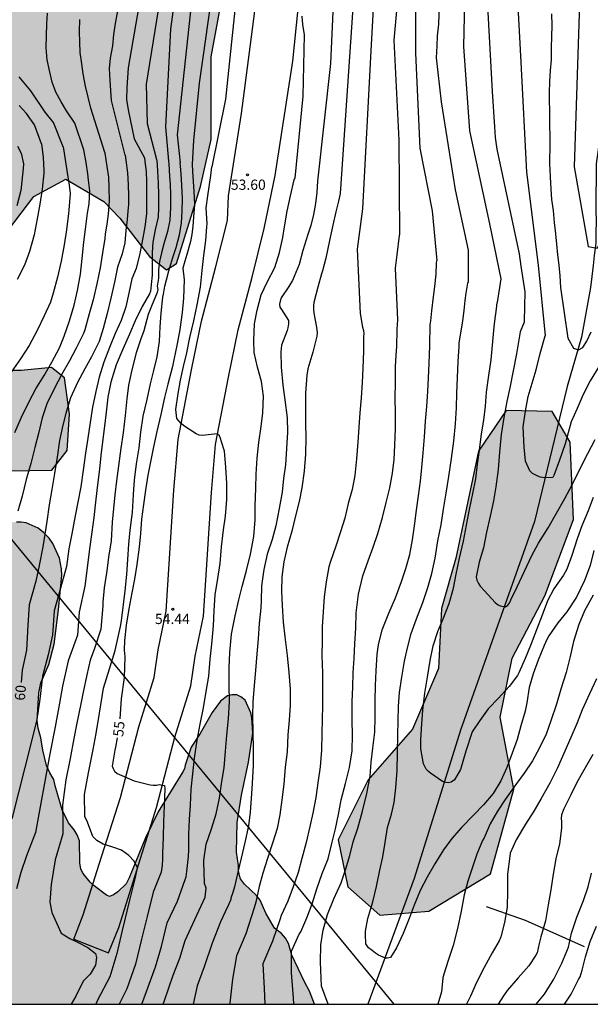
# Model space of a CAD drawing. Units: metres. Extents: x 583794 to 584144, y 4794290 to 4794541.
# Drawn here: x 584027 to 584069, y 4794290 to 4794362 of the extents above; entities that cross this region are included whole.
import ezdxf

# ---------------------------------------------------------------- set-up
doc = ezdxf.new("R2010")
doc.units = ezdxf.units.M
for name, color, linetype in [('010106', 9, 'Continuous'), ('020104', 34, 'Continuous'), ('020204', 9, 'Continuous'), ('020307', 24, 'Continuous'), ('020308', 9, 'Continuous'), ('050103', 4, 'Continuous'), ('060110', 9, 'Continuous'), ('070101', 9, 'ALAMBRADA'), ('100106', 63, 'Continuous'), ('220104', 9, 'LINEA_ELECTRICA'), ('990504', 63, 'Continuous')]:
    doc.layers.add(name, color=color, linetype=linetype)
doc.layers.add('020105', color=24, linetype='Continuous', lineweight=30)
doc.layers.add('050111', color=5, linetype='Continuous', lineweight=30)
doc.styles.add('ARIAL', font='ARIAL.TTF', dxfattribs={"height": 1})
doc.styles.add('ARIALI', font='ARIALI.TTF', dxfattribs={"height": 1})
doc.linetypes.add('ALAMBRADA', pattern='A,1,[203,DONOSTI.shx,S=0.1,R=0,X=0,Y=0],1', length=2)
doc.linetypes.add('LINEA_ELECTRICA', pattern='A,7.5,-0.3,["E",Standard,S=0.25,R=0,X=-0.1,Y=-0.1],-0.3', length=8.1)

# ---------------------------------------------------------------- blocks, each defined once
blk = doc.blocks.new('COTAPU')
blk.add_circle((0, 0), 0.075)

msp = doc.modelspace()

# ---------------------------------------------------------------- hatches: boundary and pattern name
at = {"layer": '990504'}
for points in [[(583997.364, 4794509.361), (583997.364, 4794509.891), (583997.214, 4794510.361), (583996.904, 4794510.801), (583996.494, 4794511.121), (583995.904, 4794511.341), (583995.494, 4794511.361), (583995.304, 4794511.311), (583994.954, 4794511.081), (583994.824, 4794511.041), (583994.594, 4794511.301), (583994.424, 4794511.401), (583994.114, 4794511.461), (583993.844, 4794511.431), (583993.574, 4794511.341), (583993.214, 4794511.131), (583992.964, 4794510.891), (583992.854, 4794510.711), (583992.794, 4794510.521), (583992.774, 4794510.251), (583992.824, 4794509.771), (583992.424, 4794509.521), (583992.294, 4794509.361), (583992.264, 4794509.231), (583992.254, 4794508.981), (583992.354, 4794508.291), (583992.334, 4794508.171), (583991.604, 4794508.221), (583990.144, 4794508.681), (583989.834, 4794508.671), (583989.525, 4794508.601), (583988.795, 4794508.311), (583987.165, 4794508.191), (583984.395, 4794510.021), (583979.995, 4794514.931), (583978.555, 4794516.121), (583976.355, 4794516.591), (583973.405, 4794516.641), (583971.575, 4794516.331), (583969.085, 4794515.121), (583966.845, 4794513.611), (583965.325, 4794512.292), (583964.245, 4794511.002), (583963.395, 4794509.332), (583962.255, 4794504.862), (583962.045, 4794504.812), (583960.495, 4794503.632), (583958.045, 4794502.272), (583955.995, 4794500.042), (583955.625, 4794498.112), (583956.415, 4794496.462), (583957.365, 4794495.672), (583959.905, 4794494.562), (583960.715, 4794493.972), (583961.205, 4794491.312), (583959.615, 4794488.832), (583955.915, 4794487.062), (583952.295, 4794486.873), (583948.385, 4794489.843), (583945.665, 4794491.483), (583943.655, 4794489.923), (583942.625, 4794485.933), (583942.855, 4794479.313), (583944.185, 4794472.773), (583944.525, 4794469.773), (583944.205, 4794465.343), (583941.425, 4794462.563), (583940.365, 4794460.644), (583937.485, 4794457.484), (583933.225, 4794454.914), (583929.825, 4794453.184), (583925.685, 4794452.064), (583920.735, 4794450.654), (583917.265, 4794450.084), (583914.145, 4794448.624), (583909.795, 4794445.555), (583906.145, 4794443.485), (583904.525, 4794442.125), (583903.385, 4794440.355), (583903.265, 4794438.765), (583904.775, 4794433.675), (583905.465, 4794432.165), (583907.335, 4794431.475), (583909.895, 4794434.085), (583911.085, 4794436.045), (583912.425, 4794438.095), (583913.885, 4794438.795), (583916.595, 4794439.565), (583918.915, 4794439.235), (583920.885, 4794438.725), (583923.385, 4794438.345), (583926.245, 4794439.164), (583930.415, 4794440.104), (583932.635, 4794440.164), (583934.265, 4794442.604), (583934.735, 4794444.664), (583935.355, 4794447.064), (583937.525, 4794449.734), (583940.295, 4794451.474), (583941.925, 4794453.714), (583942.085, 4794456.464), (583943.355, 4794457.404), (583944.415, 4794457.294), (583945.795, 4794456.444), (583949.214, 4794453.304), (583951.934, 4794451.814), (583953.714, 4794451.054), (583956.184, 4794451.833), (583957.144, 4794454.133), (583958.394, 4794456.563), (583959.384, 4794457.713), (583962.224, 4794460.513), (583964.924, 4794463.513), (583967.914, 4794462.833), (583969.914, 4794461.163), (583971.504, 4794458.233), (583971.924, 4794454.803), (583971.704, 4794452.733), (583971.574, 4794450.983), (583973.414, 4794448.263), (583976.554, 4794446.133), (583978.473, 4794445.273), (583980.923, 4794444.803), (583982.863, 4794444.913), (583986.363, 4794443.693), (583990.763, 4794438.363), (583992.373, 4794436.503), (583993.403, 4794434.733), (583995.043, 4794429.363), (583996.483, 4794425.423), (583998.852, 4794420.273), (584003.542, 4794408.984), (584005.042, 4794406.264), (584004.372, 4794398.214), (584004.542, 4794394.194), (584005.352, 4794390.524), (584006.831, 4794386.774), (584007.741, 4794383.344), (584007.791, 4794378.564), (584007.881, 4794374.655), (584008.151, 4794370.395), (584007.511, 4794366.835), (584005.681, 4794364.595), (584003.011, 4794363.145), (584002.291, 4794360.845), (584002.291, 4794357.755), (584002.041, 4794355.005), (584001.351, 4794353.615), (583999.641, 4794352.485), (583996.401, 4794352.155), (583993.151, 4794351.346), (583990.301, 4794349.026), (583988.531, 4794346.016), (583987.751, 4794343.136), (583987.931, 4794339.756), (583988.791, 4794336.446), (583991.331, 4794334.566), (583994.931, 4794334.136), (583997.711, 4794338.186), (583998.661, 4794342.906), (584000.771, 4794345.276), (584003.501, 4794344.025), (584006.55, 4794339.436), (584007.9, 4794335.696), (584010.35, 4794332.186), (584012.67, 4794326.546), (584014.42, 4794324.816), (584017.63, 4794325.686), (584020.07, 4794327.486), (584022.08, 4794329.426), (584026.42, 4794329.195), (584029.61, 4794329.235), (584030.74, 4794330.675), (584030.92, 4794333.335), (584030.54, 4794335.985), (584029.59, 4794336.735), (584027.37, 4794336.525), (584024.8, 4794336.525), (584022.29, 4794339.175), (584023.66, 4794342.625), (584025.43, 4794345.485), (584028.3, 4794349.255), (584030.64, 4794350.515), (584033.42, 4794348.875), (584034.6, 4794347.655), (584036.77, 4794344.865), (584038.01, 4794343.875), (584038.74, 4794344.345), (584040.48, 4794349.965), (584041.26, 4794353.424), (584041.27, 4794359.464), (584042.17, 4794364.364), (584043.28, 4794372.974), (584043.09, 4794373.814), (584042.9, 4794375.064), (584042.5, 4794376.324), (584042.1, 4794377.164), (584041.49, 4794378.014), (584041.09, 4794378.854), (584040.47, 4794379.704), (584039.86, 4794380.334), (584039.24, 4794380.764), (584038.63, 4794381.404), (584038.22, 4794382.034), (584037.01, 4794384.564), (584036.601, 4794385.194), (584035.781, 4794385.624), (584034.741, 4794386.064), (584033.701, 4794386.284), (584032.871, 4794386.514), (584032.041, 4794386.944), (584031.421, 4794387.374), (584031.021, 4794388.004), (584031.061, 4794390.714), (584031.291, 4794391.544), (584031.301, 4794392.384), (584031.521, 4794393.003), (584031.331, 4794393.843), (584031.371, 4794396.143), (584031.821, 4794398.223), (584032.251, 4794399.253), (584032.701, 4794400.913), (584032.781, 4794405.713), (584032.591, 4794406.763), (584032.191, 4794407.813), (584032.201, 4794408.233), (584031.791, 4794408.443), (584031.381, 4794409.293), (584030.761, 4794409.713), (584030.361, 4794410.353), (584029.741, 4794410.783), (584029.331, 4794411.413), (584028.931, 4794412.253), (584028.941, 4794413.093), (584029.391, 4794414.753), (584029.821, 4794415.373), (584030.041, 4794416.203), (584031.341, 4794418.683), (584031.351, 4794419.313), (584032.211, 4794420.963), (584032.431, 4794421.793), (584033.281, 4794422.613), (584033.721, 4794423.653), (584034.151, 4794424.273), (584034.781, 4794424.883), (584035.221, 4794425.922), (584036.501, 4794427.572), (584037.141, 4794428.182), (584037.781, 4794429.422), (584038.211, 4794429.622), (584038.641, 4794430.452), (584040.371, 4794434.182), (584040.872, 4794438.562), (584039.172, 4794440.772), (584038.382, 4794443.062), (584037.632, 4794446.732), (584036.072, 4794451.832), (584033.842, 4794456.942), (584031.572, 4794459.732), (584025.842, 4794463.162), (584019.893, 4794465.522), (584005.753, 4794471.462), (583998.923, 4794473.122), (583990.614, 4794475.292), (583984.344, 4794478.482), (583980.084, 4794482.942), (583977.474, 4794485.892), (583977.324, 4794488.542), (583979.994, 4794489.612), (583986.934, 4794489.442), (583990.014, 4794490.842), (583991.094, 4794492.362), (583992.234, 4794493.871), (583992.614, 4794494.561), (583992.974, 4794494.731), (583993.124, 4794494.891), (583993.224, 4794495.061), (583993.284, 4794495.301), (583993.884, 4794495.271), (583994.094, 4794495.311), (583994.494, 4794495.481), (583995.344, 4794496.231), (583996.054, 4794497.021), (583996.134, 4794497.061), (583996.304, 4794497.101), (583996.524, 4794497.081), (583997.114, 4794496.801), (583997.414, 4794496.831), (583997.874, 4794497.091), (583998.744, 4794497.801), (583999.184, 4794498.051), (583999.294, 4794498.051), (583999.714, 4794497.271), (583999.964, 4794496.961), (584000.174, 4794496.771), (584000.414, 4794496.621), (584000.794, 4794496.461), (584001.054, 4794496.401), (584001.294, 4794496.411), (584001.674, 4794496.501), (584002.044, 4794496.651), (584002.474, 4794496.871), (584002.924, 4794497.181), (584003.394, 4794497.021), (584003.624, 4794497.021), (584004.034, 4794497.111), (584004.574, 4794497.361), (584004.904, 4794497.561), (584005.294, 4794497.941), (584005.514, 4794498.251), (584005.604, 4794498.471), (584005.674, 4794498.811), (584005.674, 4794499.221), (584005.604, 4794499.501), (584005.364, 4794499.851), (584005.094, 4794500.101), (584005.254, 4794500.591), (584005.384, 4794501.191), (584005.424, 4794501.881), (584005.404, 4794502.171), (584005.354, 4794502.461), (584005.174, 4794502.941), (584004.954, 4794503.301), (584004.664, 4794503.591), (584005.224, 4794503.751), (584005.704, 4794504.101), (584005.864, 4794504.311), (584006.044, 4794504.711), (584006.044, 4794505.131), (584005.854, 4794505.691), (584006.264, 4794505.771), (584006.794, 4794506.051), (584006.954, 4794506.191), (584007.334, 4794506.661), (584007.624, 4794507.151), (584007.784, 4794507.551), (584007.824, 4794507.971), (584007.774, 4794508.401), (584007.544, 4794508.981), (584007.524, 4794509.131), (584007.184, 4794509.461), (584006.834, 4794509.921), (584006.524, 4794510.191), (584006.234, 4794510.311), (584005.854, 4794510.361), (584005.484, 4794510.351), (584005.134, 4794510.261), (584004.684, 4794510.051), (584004.174, 4794509.651), (584003.684, 4794508.961), (584002.954, 4794507.581), (584002.734, 4794507.381), (584002.574, 4794507.341), (584002.374, 4794507.371), (584001.594, 4794507.771), (584001.154, 4794507.931), (584000.614, 4794507.931), (584000.374, 4794507.851), (583999.964, 4794507.631), (583999.794, 4794507.601), (583999.674, 4794507.651), (583999.474, 4794507.841), (583999.074, 4794508.561), (583998.684, 4794508.961), (583998.084, 4794509.291), (583997.704, 4794509.391)], [(584062.839, 4794333.595), (584060.829, 4794330.615), (584059.169, 4794322.815), (584058.118, 4794319.115), (584057.888, 4794314.725), (584055.988, 4794310.295), (584052.758, 4794306.595), (584050.568, 4794302.216), (584051.278, 4794298.766), (584053.598, 4794296.696), (584057.198, 4794297.006), (584061.708, 4794299.725), (584063.398, 4794305.915), (584062.408, 4794311.185), (584063.288, 4794315.485), (584065.668, 4794320.045), (584067.778, 4794325.635), (584067.528, 4794331.294), (584066.219, 4794333.524)], [(584027.03, 4794325.446), (584027.379, 4794325.446), (584027.739, 4794325.385), (584028.609, 4794324.985), (584029.009, 4794324.685), (584029.419, 4794324.275), (584029.699, 4794323.865), (584030.179, 4794322.796), (584030.319, 4794322.026), (584030.359, 4794321.566), (584030.109, 4794319.016), (584029.779, 4794316.526), (584029.389, 4794315.026), (584028.819, 4794313.696), (584028.669, 4794312.946), (584028.549, 4794310.936), (584028.609, 4794310.376), (584028.819, 4794309.656), (584028.949, 4794308.766), (584029.229, 4794307.656), (584029.469, 4794307.096), (584029.769, 4794306.626), (584029.849, 4794306.166), (584030.369, 4794304.406), (584030.829, 4794303.446), (584031.239, 4794302.946), (584031.459, 4794302.566), (584031.629, 4794302.136), (584031.659, 4794300.526), (584031.739, 4794300.056), (584031.919, 4794299.756), (584032.419, 4794299.116), (584032.719, 4794298.846), (584033.619, 4794298.156), (584033.829, 4794298.066), (584034.119, 4794298.196), (584034.449, 4794298.406), (584035.049, 4794298.986), (584035.279, 4794299.436), (584036.469, 4794302.346), (584037.399, 4794304.266), (584039.209, 4794307.176), (584039.319, 4794307.396), (584039.359, 4794307.666), (584039.819, 4794308.986), (584040.469, 4794309.986), (584041.339, 4794311.526), (584041.949, 4794312.336), (584042.469, 4794312.726), (584042.789, 4794312.816), (584043.139, 4794312.806), (584043.449, 4794312.676), (584043.759, 4794312.426), (584044.179, 4794311.486), (584044.249, 4794311.136), (584044.319, 4794310.006), (584043.999, 4794307.886), (584043.489, 4794305.486), (584043.179, 4794303.486), (584043.119, 4794301.306), (584043.279, 4794300.336), (584043.268, 4794299.966), (584043.338, 4794299.596), (584043.428, 4794299.366), (584043.708, 4794298.976), (584044.578, 4794298.146), (584044.848, 4794297.796), (584045.258, 4794296.856), (584045.908, 4794295.756), (584046.408, 4794295.356), (584046.718, 4794295.016), (584046.918, 4794294.626), (584047.178, 4794293.776), (584048.088, 4794291.836), (584048.468, 4794291.136), (584048.828, 4794290.186), (584000.729, 4794290.187), (584000.77, 4794294.667), (584000.9, 4794296.817), (584001.05, 4794297.477), (584001.78, 4794299.387), (584002.4, 4794300.607), (584002.79, 4794301.197), (584004.09, 4794302.637), (584006.03, 4794304.117), (584006.62, 4794304.737), (584007.54, 4794305.596), (584008.46, 4794306.316), (584008.75, 4794306.666), (584009.14, 4794307.396), (584010.55, 4794311.136), (584011.14, 4794312.816), (584011.41, 4794313.446), (584011.88, 4794314.366), (584012.18, 4794315.116), (584012.55, 4794315.766), (584013.35, 4794316.846), (584013.98, 4794317.776), (584014.23, 4794318.026), (584015.22, 4794318.546), (584016.86, 4794320.506), (584017.17, 4794320.806), (584017.59, 4794321.056), (584018.37, 4794321.416), (584020.86, 4794323.256), (584022.58, 4794323.946), (584023.42, 4794324.216), (584025.04, 4794324.646), (584025.68, 4794324.966), (584026.75, 4794325.426)]]:
    msp.add_hatch(color=256, dxfattribs=at).paths.add_polyline_path(points)

# ---------------------------------------------------------------- linework, layer by layer
at = {"layer": '010106', "flags": 128}
msp.add_lwpolyline([(583794.115, 4794290.192), (584144.105, 4794290.184), (584144.111, 4794540.177), (583794.121, 4794540.184)], close=True, dxfattribs=at)
at = {"layer": '020104', "flags": 128}
for points, elevation in [([(584038.372, 4794436.132), (584038.791, 4794431.082), (584040.631, 4794419.073), (584040.411, 4794418.543), (584038.591, 4794416.203), (584038.831, 4794414.973), (584039.081, 4794414.083), (584042.581, 4794406.523), (584043.091, 4794404.813), (584043.341, 4794403.993), (584043.591, 4794403.033), (584043.711, 4794402.213), (584043.831, 4794401.463), (584043.941, 4794400.713), (584044.061, 4794399.823), (584044.111, 4794398.873), (584044.091, 4794398.123), (584044.55, 4794394.513), (584044.67, 4794384.853), (584043.71, 4794369.644), (584042.31, 4794356.354), (584041.33, 4794351.404)], 54), ([(584039.61, 4794371.234), (584038.3, 4794361.474), (584037.93, 4794354.344), (584038.15, 4794351.835)], 57), ([(584036.85, 4794368.264), (584035.2, 4794358.644), (584035.1, 4794357.214), (584035.08, 4794356.334), (584035.2, 4794355.584), (584035.63, 4794353.465), (584036.4, 4794352.075)], 59), ([(584038.17, 4794367.744), (584036.51, 4794357.454), (584036.58, 4794354.594), (584037.28, 4794351.955)], 58), ([(584040.16, 4794366.454), (584038.78, 4794353.764), (584039.01, 4794351.715)], 56), ([(584051.86, 4794366.284), (584050.699, 4794349.474)], 51), ([(584056.24, 4794366.754), (584056.209, 4794359.714), (584056.529, 4794352.774), (584057.439, 4794348.194), (584057.769, 4794344.564)], 48), ([(584059.869, 4794366.834), (584059.719, 4794360.214), (584060.159, 4794354.044), (584061.629, 4794347.244), (584062.459, 4794343.214), (584062.189, 4794341.494)], 46), ([(584063.509, 4794366.794), (584063.909, 4794359.074), (584064.339, 4794351.034), (584065.199, 4794344.214), (584065.709, 4794339.054)], 44), ([(584050.28, 4794365.484), (584049.99, 4794358.964), (584049.049, 4794350.364)], 52), ([(584068.229, 4794364.134), (584067.829, 4794351.424), (584068.849, 4794345.594), (584069.499, 4794345.474), (584069.669, 4794345.704), (584070.029, 4794346.414), (584070.489, 4794347.154), (584070.809, 4794348.024), (584072.149, 4794354.454), (584072.349, 4794355.574), (584072.469, 4794356.354), (584072.659, 4794357.234), (584072.779, 4794358.014), (584072.899, 4794358.894), (584073.049, 4794359.634), (584073.239, 4794360.414), (584073.389, 4794361.193), (584073.549, 4794361.973), (584073.769, 4794362.753)], 42), ([(584054.9, 4794363.654), (584054.629, 4794360.664), (584054.999, 4794353.354), (584055.039, 4794346.454)], 49), ([(584057.959, 4794363.244), (584057.889, 4794361.854), (584057.799, 4794361.004), (584057.789, 4794360.254), (584057.729, 4794359.374), (584058.099, 4794356.174), (584059.109, 4794349.724), (584060.059, 4794345.314), (584060.059, 4794342.974)], 47), ([(584031.96, 4794352.665), (584031.29, 4794354.615), (584030.69, 4794355.515), (584030.3, 4794356.165), (584029.91, 4794356.885), (584029.65, 4794357.605), (584029.44, 4794358.465), (584029.28, 4794359.245), (584029.2, 4794360.104), (584029.22, 4794361.014), (584029.24, 4794361.864), (584029.29, 4794362.644)], 62), ([(584066.169, 4794362.604), (584066.179, 4794361.754), (584066.159, 4794360.934), (584066.149, 4794360.124), (584066.129, 4794359.234), (584066.069, 4794358.454), (584066.019, 4794357.644), (584065.999, 4794356.824), (584066.049, 4794353.124), (584066.019, 4794351.654), (584066.059, 4794350.674), (584066.109, 4794349.784), (584066.159, 4794349.034), (584066.279, 4794348.224), (584066.359, 4794347.334), (584066.449, 4794346.514), (584066.529, 4794345.764), (584066.609, 4794344.984), (584066.699, 4794344.234), (584066.779, 4794343.444), (584066.829, 4794342.594), (584067.359, 4794338.884), (584067.779, 4794338.154), (584068.149, 4794338.044), (584068.459, 4794338.204), (584068.749, 4794338.674), (584069.069, 4794339.354)], 43), ([(584033.49, 4794352.465), (584032.47, 4794355.715), (584032.07, 4794357.324), (584031.92, 4794358.204), (584031.8, 4794358.954), (584031.68, 4794359.774), (584031.66, 4794360.524), (584031.65, 4794361.304), (584031.67, 4794362.194)], 61), ([(584047.9, 4794362.434), (584047.95, 4794361.824), (584048.07, 4794361.064), (584047.97, 4794356.584), (584047.379, 4794350.594)], 53), ([(584030.45, 4794352.875), (584029.74, 4794354.655), (584029.14, 4794355.415), (584028.09, 4794356.965), (584027.23, 4794358.005)], 63), ([(584028.87, 4794353.085), (584028.35, 4794354.485), (584027.76, 4794355.315), (584027.23, 4794355.905)], 64), ([(584030.45, 4794352.875), (584030.48, 4794352.725), (584030.72, 4794351.135), (584030.89, 4794350.065), (584030.97, 4794349.475), (584030.87, 4794348.235), (584030.84, 4794348.005), (584030.68, 4794346.815), (584030.52, 4794345.715), (584030.3, 4794344.515), (584030.04, 4794343.355), (584029.72, 4794342.175), (584029.51, 4794341.525), (584029.05, 4794340.515), (584028.54, 4794339.445), (584027.96, 4794338.355), (584027.33, 4794337.375), (584026.64, 4794336.405)], 63), ([(584026.92, 4794331.985), (584027.4, 4794333.105), (584027.96, 4794334.255), (584028.45, 4794335.185), (584029.05, 4794336.155), (584029.62, 4794337.135), (584030.17, 4794338.175), (584030.51, 4794339.025), (584030.92, 4794340.165), (584031.25, 4794341.295), (584031.5, 4794342.385), (584031.71, 4794343.565), (584031.84, 4794344.715), (584031.96, 4794345.895), (584032.09, 4794346.855), (584032.23, 4794348.025), (584032.35, 4794348.715), (584032.39, 4794349.665), (584032.3, 4794350.435), (584032.24, 4794350.905), (584032.12, 4794351.735), (584031.96, 4794352.665)], 62), ([(584028.87, 4794353.085), (584028.98, 4794352.105), (584029.04, 4794351.155), (584029.04, 4794350.945), (584028.9, 4794349.775), (584028.75, 4794348.695), (584028.55, 4794347.615), (584028.33, 4794346.445), (584027.99, 4794345.215), (584027.61, 4794344.215), (584027.09, 4794343.185)], 64), ([(584033.49, 4794352.465), (584033.5, 4794352.415), (584033.64, 4794351.445), (584033.75, 4794350.665), (584033.79, 4794349.895), (584033.8, 4794348.925), (584033.73, 4794347.965), (584033.65, 4794347.215), (584033.52, 4794346.515), (584033.5, 4794346.175), (584033.33, 4794345.115), (584033.14, 4794344.025), (584032.9, 4794342.855), (584032.63, 4794341.695), (584032.35, 4794340.655), (584032.04, 4794339.505), (584031.93, 4794339.235), (584031.4, 4794338.145), (584030.91, 4794337.235), (584030.35, 4794336.265), (584029.8, 4794335.235), (584029.26, 4794334.095), (584028.92, 4794333.065), (584028.64, 4794331.915), (584028.37, 4794330.885), (584028.07, 4794329.725), (584027.75, 4794328.555), (584027.45, 4794327.345), (584027.14, 4794326.235)], 61), ([(584036.4, 4794352.075), (584036.43, 4794351.815), (584036.51, 4794351.065), (584036.54, 4794350.345), (584036.55, 4794349.565), (584036.55, 4794348.815), (584036.54, 4794347.975), (584036.42, 4794347.025), (584036.28, 4794346.225), (584036.05, 4794345.085), (584035.79, 4794343.985), (584035.48, 4794343.235), (584035.24, 4794342.175), (584035.04, 4794341.185), (584034.68, 4794340.185), (584034.25, 4794339.235), (584033.84, 4794338.195), (584033.43, 4794337.125), (584033.08, 4794336.025), (584032.83, 4794334.985), (584032.6, 4794333.835), (584032.41, 4794332.715), (584032.239, 4794331.565), (584032.079, 4794330.485), (584031.899, 4794329.225), (584031.729, 4794328.015), (584031.519, 4794326.905), (584031.329, 4794325.905), (584031.069, 4794324.585), (584030.859, 4794323.475), (584030.699, 4794322.186), (584030.259, 4794320.616), (584029.779, 4794318.946), (584029.659, 4794317.196), (584029.339, 4794315.736), (584028.929, 4794314.166), (584028.739, 4794312.486), (584028.519, 4794311.016), (584028.119, 4794309.426), (584026.679, 4794303.736)], 59), ([(584037.28, 4794351.955), (584037.29, 4794351.905), (584037.35, 4794351.095), (584037.4, 4794350.225), (584037.42, 4794349.365), (584037.42, 4794348.435), (584037.4, 4794347.735), (584037.17, 4794346.815), (584037, 4794345.905), (584036.96, 4794345.145), (584036.96, 4794344.185), (584036.96, 4794343.485), (584036.88, 4794342.815), (584036.86, 4794342.525), (584036.83, 4794342.335), (584036.76, 4794342.135), (584036.23, 4794341.195), (584035.7, 4794340.155), (584035.29, 4794339.185), (584034.8, 4794338.085), (584034.32, 4794336.935), (584033.93, 4794335.665), (584033.72, 4794334.565), (584033.589, 4794333.485), (584033.459, 4794332.465), (584033.319, 4794331.305), (584033.209, 4794330.315), (584033.099, 4794329.305), (584032.959, 4794328.165), (584032.839, 4794327.105), (584032.679, 4794325.775), (584032.549, 4794324.695), (584032.389, 4794323.655), (584032.039, 4794320.756), (584031.619, 4794318.856), (584031.489, 4794317.166), (584030.819, 4794315.306), (584030.399, 4794313.446), (584030.169, 4794312.196), (584029.859, 4794310.466), (584029.479, 4794308.506), (584028.429, 4794302.756), (584027.759, 4794301.046), (584027.339, 4794299.816), (584027.039, 4794298.616)], 58), ([(584038.15, 4794351.835), (584038.17, 4794351.625), (584038.23, 4794350.715), (584038.26, 4794350.145), (584038.29, 4794349.365), (584038.29, 4794348.445), (584038.24, 4794347.515), (584038.08, 4794346.695), (584037.82, 4794345.795), (584037.63, 4794345.135), (584037.5, 4794344.485), (584037.42, 4794343.875), (584037.42, 4794343.275), (584037.33, 4794342.685), (584037.36, 4794342.445), (584037.32, 4794342.235), (584036.91, 4794341.225), (584036.67, 4794340.615), (584036.34, 4794339.425), (584036.11, 4794338.775), (584035.78, 4794337.815), (584035.46, 4794336.565), (584035.229, 4794335.445), (584035.099, 4794334.445), (584034.989, 4794333.235), (584034.839, 4794331.965), (584034.669, 4794330.855), (584034.499, 4794329.565), (584034.349, 4794328.445), (584034.219, 4794327.445), (584034.119, 4794326.445), (584034.039, 4794325.425), (584033.949, 4794324.065), (584033.769, 4794322.865), (584033.629, 4794321.865), (584033.449, 4794320.636), (584033.359, 4794319.596), (584033.339, 4794319.316), (584033.199, 4794317.606), (584032.729, 4794316.196), (584032.429, 4794315.346), (584032.169, 4794314.276), (584031.909, 4794313.016), (584031.729, 4794312.146), (584031.419, 4794310.616), (584031.229, 4794309.616), (584030.959, 4794308.156), (584030.629, 4794306.586), (584030.389, 4794304.736), (584030.419, 4794303.486), (584030.419, 4794302.646), (584029.849, 4794300.756), (584029.579, 4794298.946), (584029.469, 4794297.646), (584029.609, 4794296.896), (584030.299, 4794295.376), (584030.929, 4794294.986), (584031.499, 4794294.716), (584032.239, 4794294.336), (584032.819, 4794293.906), (584032.879, 4794293.606), (584032.819, 4794293.046), (584032.429, 4794292.376), (584031.919, 4794291.876), (584031.379, 4794290.776), (584031.039, 4794290.186)], 57), ([(584035.889, 4794300.176), (584035.609, 4794300.686), (584035.239, 4794301.056), (584034.709, 4794301.446), (584034.069, 4794301.676), (584033.369, 4794301.886), (584032.919, 4794302.166), (584032.619, 4794302.446), (584032.219, 4794303.506), (584032.029, 4794303.916), (584031.999, 4794305.516), (584032.289, 4794307.096), (584032.629, 4794308.806), (584032.859, 4794309.986), (584033.109, 4794311.476), (584033.399, 4794313.296), (584033.829, 4794314.716), (584034.249, 4794316.056), (584034.639, 4794317.796), (584034.709, 4794318.226), (584034.859, 4794319.406), (584034.979, 4794320.425), (584035.099, 4794321.605), (584035.179, 4794322.695), (584035.249, 4794323.835), (584035.339, 4794324.855), (584035.509, 4794326.145), (584035.579, 4794327.465), (584035.659, 4794328.515), (584035.819, 4794329.695), (584036.009, 4794330.875), (584036.119, 4794332.025), (584036.289, 4794333.185), (584036.579, 4794334.405), (584036.829, 4794335.545), (584037.089, 4794336.525), (584037.329, 4794337.515), (584037.489, 4794338.635), (584037.53, 4794339.715), (584037.62, 4794340.725), (584037.73, 4794341.885), (584037.78, 4794342.105), (584037.89, 4794342.695), (584038, 4794343.145), (584038.18, 4794343.805), (584038.47, 4794344.775), (584038.7, 4794345.525), (584038.95, 4794346.435), (584039.09, 4794347.295), (584039.15, 4794348.195), (584039.17, 4794349.085), (584039.12, 4794350.065), (584039.07, 4794350.895), (584039.03, 4794351.475), (584039.01, 4794351.715)], 56), ([(584036.198, 4794290.186), (584036.548, 4794291.116), (584037.199, 4794292.936), (584037.629, 4794294.416), (584038.049, 4794296.146), (584038.799, 4794297.716), (584039.379, 4794299.316), (584039.449, 4794299.506), (584039.499, 4794299.906), (584039.609, 4794300.986), (584039.629, 4794301.466), (584039.639, 4794302.626), (584039.679, 4794303.686), (584039.749, 4794304.736), (584039.799, 4794305.906), (584039.919, 4794307.026), (584040.049, 4794308.186), (584040.249, 4794309.486), (584040.459, 4794310.656), (584040.699, 4794311.856), (584040.909, 4794313.066), (584041.089, 4794314.186), (584041.199, 4794315.415), (584041.329, 4794316.525), (584041.449, 4794317.855), (584041.479, 4794318.965), (584041.569, 4794320.115), (584041.759, 4794321.305), (584041.919, 4794322.405), (584042.039, 4794323.635), (584042.179, 4794324.865), (584042.319, 4794325.885), (584042.409, 4794327.095), (584042.419, 4794328.255), (584042.349, 4794329.445), (584042.239, 4794330.615), (584042.029, 4794331.315), (584041.959, 4794331.545), (584041.869, 4794331.735), (584041.699, 4794331.885), (584040.839, 4794331.795), (584040.619, 4794331.775), (584040.399, 4794331.805), (584040.169, 4794331.905), (584039.269, 4794332.485), (584039.069, 4794332.655), (584038.899, 4794332.835), (584038.769, 4794333.025), (584038.699, 4794333.445), (584038.679, 4794333.665), (584038.849, 4794334.835), (584039.029, 4794335.815), (584039.259, 4794336.815), (584039.489, 4794337.815), (584039.719, 4794338.945), (584040.009, 4794340.145), (584040.249, 4794341.335), (584040.479, 4794342.625), (584040.61, 4794343.835), (584040.74, 4794344.925), (584040.87, 4794346.025), (584040.96, 4794347.025), (584040.98, 4794347.265), (584040.9, 4794348.415), (584041.02, 4794349.305), (584041.24, 4794350.774), (584041.33, 4794351.404)], 54), ([(584037.768, 4794290.186), (584037.868, 4794290.466), (584038.498, 4794292.306), (584038.968, 4794293.566), (584039.368, 4794294.856), (584040.069, 4794296.376), (584040.839, 4794298.026), (584040.909, 4794298.686), (584040.789, 4794299.026), (584040.779, 4794299.236), (584040.769, 4794299.666), (584040.739, 4794300.726), (584040.909, 4794301.896), (584041.289, 4794303.016), (584041.639, 4794304.116), (584041.869, 4794305.266), (584042.049, 4794306.466), (584042.229, 4794307.476), (584042.319, 4794308.696), (584042.419, 4794309.856), (584042.539, 4794311.056), (584042.609, 4794312.316), (584042.579, 4794313.526), (584042.579, 4794314.805), (584042.639, 4794315.905), (584042.749, 4794317.235), (584043.019, 4794318.585), (584043.289, 4794319.765), (584043.539, 4794320.735), (584043.849, 4794321.905), (584044.159, 4794323.095), (584044.399, 4794324.375), (584044.479, 4794325.615), (584044.499, 4794326.615), (584044.539, 4794327.915), (584044.569, 4794328.945), (584044.639, 4794330.105), (584044.759, 4794331.255), (584044.919, 4794332.425), (584045.039, 4794333.435), (584045.109, 4794334.645), (584044.949, 4794335.715), (584044.669, 4794336.775), (584044.409, 4794337.845), (584044.389, 4794338.715), (584044.449, 4794339.925), (584044.629, 4794340.925), (584044.919, 4794342.065), (584045.379, 4794342.985), (584045.919, 4794344.065), (584046.269, 4794345.155), (584046.519, 4794346.255), (584046.639, 4794347.024), (584046.829, 4794348.164), (584047.069, 4794349.304), (584047.349, 4794350.464), (584047.379, 4794350.594)], 53), ([(584049.049, 4794350.364), (584048.999, 4794349.544), (584048.899, 4794348.734), (584048.759, 4794347.924), (584048.549, 4794347.114), (584048.339, 4794346.464), (584047.979, 4794345.294), (584047.699, 4794344.275), (584047.229, 4794343.115), (584046.949, 4794342.675), (584046.389, 4794341.835), (584046.319, 4794341.605), (584046.279, 4794341.375), (584046.289, 4794341.155), (584046.409, 4794340.975), (584046.919, 4794340.175), (584046.929, 4794339.935), (584046.889, 4794339.645), (584046.829, 4794339.445), (584046.409, 4794338.365), (584046.379, 4794338.135), (584046.359, 4794337.885), (584046.389, 4794336.775), (584046.519, 4794335.445), (584046.649, 4794334.375), (584046.819, 4794333.065), (584046.849, 4794332.005), (584046.789, 4794330.815), (584046.699, 4794329.635), (584046.569, 4794328.635), (584046.459, 4794327.625), (584046.249, 4794326.425), (584046.009, 4794325.175), (584045.739, 4794324.165), (584045.369, 4794323.085), (584045.129, 4794321.965), (584044.949, 4794320.775), (584044.919, 4794319.685), (584044.899, 4794319.175), (584044.789, 4794318.025), (584044.719, 4794316.915), (584044.619, 4794315.815), (584044.519, 4794314.585), (584044.419, 4794313.485), (584044.319, 4794312.296), (584044.289, 4794311.266), (584044.319, 4794310.056), (584044.349, 4794308.876), (584044.339, 4794307.666), (584044.269, 4794306.336), (584044.199, 4794305.236), (584044.129, 4794304.236), (584043.999, 4794303.236), (584043.729, 4794302.016), (584043.469, 4794300.876), (584043.218, 4794299.836), (584042.968, 4794298.766), (584042.858, 4794298.356), (584042.698, 4794297.946), (584042.718, 4794297.836), (584042.538, 4794297.446), (584042.288, 4794296.936), (584041.958, 4794296.226), (584041.348, 4794294.666), (584040.748, 4794292.936), (584040.248, 4794291.546), (584039.948, 4794290.186)], 52), ([(584049.049, 4794350.364), (584049.049, 4794350.354)], 52), ([(584050.699, 4794349.474), (584050.579, 4794348.904), (584050.389, 4794348.114), (584050.169, 4794347.154), (584049.929, 4794346.024), (584049.669, 4794344.734), (584049.419, 4794343.805), (584049.349, 4794343.595), (584049.079, 4794342.605), (584048.769, 4794341.485), (584048.749, 4794341.275), (584048.759, 4794340.985), (584048.789, 4794340.725), (584048.979, 4794339.695), (584049.019, 4794339.275), (584049.009, 4794339.045), (584048.699, 4794337.855), (584048.339, 4794336.655), (584048.279, 4794336.175), (584048.169, 4794334.855), (584048.159, 4794333.695), (584048.169, 4794332.615), (584048.199, 4794331.615), (584048.169, 4794330.395), (584048.079, 4794329.175), (584047.909, 4794327.945), (584047.709, 4794326.945), (584047.419, 4794325.805), (584047.169, 4794324.775), (584046.839, 4794323.605), (584046.579, 4794322.525), (584046.429, 4794321.445), (584046.419, 4794320.385), (584046.469, 4794319.345), (584046.539, 4794318.135), (584046.659, 4794317.055), (584046.819, 4794315.695), (584046.959, 4794314.445), (584047.039, 4794313.235), (584047.039, 4794312.065), (584046.979, 4794310.965), (584046.889, 4794309.886), (584046.829, 4794308.636), (584046.679, 4794307.516), (584046.579, 4794306.276), (584046.429, 4794305.136), (584046.298, 4794304.046), (584046.108, 4794303.046), (584045.788, 4794302.046), (584045.398, 4794300.836), (584045.048, 4794299.776), (584044.788, 4794298.806), (584044.528, 4794297.656), (584044.408, 4794297.236), (584043.798, 4794295.346), (584043.128, 4794293.726), (584042.838, 4794292.026), (584042.638, 4794290.266), (584042.628, 4794290.186)], 51), ([(584047.328, 4794290.186), (584047.298, 4794290.656), (584047.148, 4794292.486), (584047.148, 4794294.066), (584047.698, 4794295.316), (584047.828, 4794295.486), (584048.268, 4794296.506), (584048.648, 4794297.526), (584048.998, 4794298.626), (584049.378, 4794299.756), (584049.818, 4794300.816), (584050.078, 4794301.836), (584050.358, 4794303.006), (584050.578, 4794304.066), (584050.788, 4794305.126), (584051.108, 4794306.336), (584051.398, 4794307.505), (584051.588, 4794308.715), (584051.618, 4794309.885), (584051.578, 4794310.945), (584051.579, 4794312.335), (584051.629, 4794313.375), (584051.659, 4794314.445), (584051.719, 4794315.475), (584051.779, 4794316.565), (584051.849, 4794317.695), (584051.879, 4794318.805), (584052.039, 4794320.165), (584052.369, 4794321.515), (584052.749, 4794322.615), (584053.129, 4794323.615), (584053.469, 4794324.595), (584053.799, 4794325.775), (584054.079, 4794326.865), (584054.339, 4794327.945), (584054.539, 4794329.015), (584054.649, 4794330.025), (584054.699, 4794331.065), (584054.749, 4794332.275), (584054.749, 4794333.445), (584054.739, 4794334.445), (584054.749, 4794335.685), (584054.759, 4794336.815), (584054.829, 4794338.015), (584054.849, 4794338.235), (584054.869, 4794339.545), (584054.929, 4794340.224), (584054.749, 4794344.004), (584054.869, 4794344.984), (584055.039, 4794346.404), (584055.039, 4794346.454)], 49), ([(584049.818, 4794290.186), (584049.348, 4794291.506), (584049.278, 4794293.276), (584049.288, 4794294.526), (584049.458, 4794295.616), (584049.788, 4794296.756), (584050.238, 4794297.906), (584050.768, 4794299.066), (584051.098, 4794300.016), (584051.418, 4794301.066), (584051.668, 4794302.056), (584051.988, 4794303.066), (584052.338, 4794304.316), (584052.648, 4794305.586), (584052.898, 4794306.855), (584052.978, 4794307.895), (584053.108, 4794308.905), (584053.238, 4794310.085), (584053.268, 4794311.155), (584053.258, 4794312.395), (584053.289, 4794313.485), (584053.329, 4794314.565), (584053.419, 4794315.775), (584053.499, 4794316.465), (584053.769, 4794317.565), (584054.259, 4794318.775), (584054.749, 4794319.905), (584055.199, 4794321.095), (584055.519, 4794322.045), (584055.799, 4794323.065), (584055.999, 4794324.155), (584056.139, 4794325.155), (584056.289, 4794326.315), (584056.429, 4794327.365), (584056.579, 4794328.435), (584056.679, 4794329.435), (584056.779, 4794330.515), (584056.879, 4794331.675), (584056.959, 4794332.815), (584057.039, 4794333.895), (584057.119, 4794334.985), (584057.169, 4794335.985), (584057.209, 4794337.025), (584057.269, 4794338.354), (584057.289, 4794339.874), (584057.329, 4794340.164), (584057.419, 4794340.894), (584057.539, 4794341.904), (584057.639, 4794342.654), (584057.739, 4794343.564), (584057.749, 4794344.364), (584057.769, 4794344.564)], 48), ([(584069.268, 4794323.375), (584068.988, 4794322.265), (584068.588, 4794321.165), (584067.988, 4794319.945), (584067.278, 4794318.885), (584066.618, 4794318.065), (584065.978, 4794317.135), (584065.818, 4794316.865), (584065.638, 4794316.415), (584065.198, 4794315.335), (584064.828, 4794314.335), (584064.538, 4794313.335), (584064.368, 4794312.225), (584064.238, 4794311.625), (584063.918, 4794310.555), (584063.648, 4794309.555), (584063.298, 4794308.545), (584062.908, 4794307.505), (584062.458, 4794306.525), (584061.888, 4794305.595), (584061.198, 4794304.765), (584060.488, 4794304.045), (584059.588, 4794303.115), (584058.878, 4794302.295), (584058.268, 4794301.466), (584057.628, 4794300.446), (584057.068, 4794299.486), (584056.548, 4794298.506), (584056.128, 4794297.426), (584055.748, 4794296.446), (584055.318, 4794295.356), (584054.828, 4794294.316), (584054.398, 4794293.616), (584054.178, 4794293.546), (584054.018, 4794293.566), (584053.508, 4794293.776), (584053.288, 4794293.916), (584053.038, 4794294.106), (584052.788, 4794294.306), (584052.578, 4794294.616), (584052.548, 4794295.276), (584052.548, 4794295.526), (584052.738, 4794296.466), (584053.088, 4794297.666), (584053.368, 4794298.806), (584053.618, 4794299.986), (584053.828, 4794300.976), (584053.998, 4794302.016), (584054.168, 4794303.106), (584054.458, 4794304.086), (584054.658, 4794304.935), (584054.788, 4794306.005), (584054.878, 4794307.275), (584054.908, 4794308.565), (584054.918, 4794309.895), (584054.948, 4794310.915), (584054.968, 4794311.975), (584055.038, 4794312.975), (584055.218, 4794314.095), (584055.418, 4794315.275), (584055.628, 4794316.255), (584055.909, 4794317.305), (584056.289, 4794318.375), (584056.759, 4794319.565), (584057.129, 4794320.655), (584057.419, 4794321.675), (584057.659, 4794322.815), (584057.859, 4794324.065), (584058.089, 4794325.235), (584058.259, 4794326.385), (584058.469, 4794327.565), (584058.649, 4794328.765), (584058.859, 4794330.095), (584059.019, 4794331.365), (584059.139, 4794332.635), (584059.219, 4794333.805), (584059.249, 4794334.875), (584059.289, 4794335.985), (584059.329, 4794337.194), (584059.409, 4794338.274), (584059.419, 4794338.524), (584059.669, 4794340.164), (584059.769, 4794340.904), (584059.859, 4794341.654), (584059.919, 4794342.184), (584060.049, 4794342.914), (584060.059, 4794342.974)], 47), ([(584069.218, 4794327.235), (584068.838, 4794326.265), (584068.388, 4794325.155), (584068.038, 4794324.215), (584067.648, 4794323.005), (584067.288, 4794322.005), (584067.038, 4794321.555), (584066.328, 4794320.565), (584065.868, 4794319.685), (584065.478, 4794318.635), (584065.068, 4794317.555), (584064.618, 4794316.425), (584064.228, 4794315.475), (584063.778, 4794314.415), (584063.678, 4794314.215), (584063.068, 4794313.425), (584062.288, 4794312.565), (584061.538, 4794311.795), (584060.918, 4794310.945), (584060.368, 4794310.115), (584059.888, 4794308.695), (584059.498, 4794307.355), (584059.068, 4794306.605), (584058.818, 4794306.425), (584058.608, 4794306.375), (584058.448, 4794306.405), (584058.198, 4794306.485), (584057.318, 4794307.085), (584057.158, 4794307.215), (584056.998, 4794307.385), (584056.798, 4794307.775), (584056.618, 4794308.865), (584056.598, 4794309.555), (584056.668, 4794310.685), (584056.748, 4794311.695), (584056.908, 4794312.925), (584057.088, 4794314.105), (584057.278, 4794315.315), (584057.518, 4794316.385), (584057.848, 4794317.435), (584058.238, 4794318.365), (584058.668, 4794319.485), (584058.988, 4794320.605), (584059.179, 4794321.645), (584059.429, 4794322.805), (584059.729, 4794324.045), (584059.959, 4794325.215), (584060.169, 4794326.355), (584060.409, 4794327.525), (584060.629, 4794328.605), (584060.759, 4794329.675), (584060.899, 4794330.695), (584061.039, 4794331.885), (584061.209, 4794332.895), (584061.339, 4794333.925), (584061.409, 4794334.935), (584061.579, 4794336.164), (584061.749, 4794337.294), (584061.959, 4794339.724), (584062.009, 4794340.124), (584062.139, 4794341.024), (584062.189, 4794341.494)], 46), ([(584069.639, 4794336.834), (584068.989, 4794335.774), (584068.489, 4794334.764), (584068.039, 4794333.734), (584067.609, 4794332.774), (584067.158, 4794331.154), (584066.748, 4794329.975), (584066.338, 4794328.835), (584066.258, 4794328.695), (584065.678, 4794328.665), (584065.338, 4794328.735), (584065.068, 4794328.855), (584064.769, 4794328.985), (584064.579, 4794329.185), (584064.259, 4794329.905), (584064.169, 4794330.925), (584064.089, 4794332.415), (584064.259, 4794333.544), (584064.459, 4794334.624), (584064.759, 4794335.604), (584065.039, 4794336.584), (584065.339, 4794337.764), (584065.709, 4794339.054)], 44), ([(584069.208, 4794320.105), (584068.568, 4794318.945), (584068.168, 4794317.965), (584067.778, 4794316.715), (584067.538, 4794315.625), (584067.228, 4794314.445), (584066.838, 4794313.235), (584066.518, 4794312.125), (584066.108, 4794310.915), (584065.768, 4794309.945), (584065.288, 4794308.925), (584064.768, 4794307.985), (584064.158, 4794307.085), (584063.548, 4794306.255), (584062.768, 4794305.155), (584062.218, 4794304.305), (584061.678, 4794303.375), (584061.238, 4794302.365), (584061.128, 4794302.165), (584060.698, 4794301.165), (584060.358, 4794300.146), (584060.038, 4794299.186), (584059.788, 4794298.196), (584059.548, 4794296.986), (584059.288, 4794295.736), (584058.968, 4794294.486), (584058.608, 4794293.386), (584058.278, 4794292.376), (584058.228, 4794292.116), (584058.108, 4794291.096), (584057.858, 4794290.186)], 48), ([(584069.458, 4794313.975), (584068.948, 4794312.885), (584068.418, 4794311.715), (584068.038, 4794310.775), (584067.578, 4794309.695), (584067.128, 4794308.685), (584066.598, 4794307.475), (584066.038, 4794306.345), (584065.408, 4794305.225), (584064.868, 4794304.295), (584064.258, 4794303.345), (584063.588, 4794302.215), (584063.148, 4794301.225), (584063.118, 4794301.015), (584062.958, 4794299.695), (584062.948, 4794298.466), (584062.918, 4794297.276), (584062.728, 4794296.166), (584062.448, 4794295.116), (584062.328, 4794294.836), (584061.818, 4794293.946), (584061.248, 4794292.876), (584060.668, 4794291.776), (584060.228, 4794290.776), (584059.958, 4794290.186)], 49), ([(584035.869, 4794300.136), (584035.679, 4794299.366), (584035.299, 4794297.806), (584034.749, 4794295.476), (584034.369, 4794293.896), (584033.859, 4794292.196), (584032.959, 4794290.476), (584032.829, 4794290.186)], 56), ([(584065.038, 4794290.186), (584065.658, 4794290.926), (584066.328, 4794292.026), (584066.908, 4794293.196), (584067.418, 4794294.366), (584067.638, 4794295.395), (584068.028, 4794296.565), (584068.498, 4794297.775), (584068.838, 4794298.775), (584069.098, 4794299.765)], 51), ([(584067.118, 4794290.186), (584067.598, 4794290.936), (584068.148, 4794291.986), (584068.268, 4794292.196), (584068.418, 4794292.676), (584068.658, 4794293.646), (584068.998, 4794294.775), (584069.458, 4794295.905)], 52)]:
    msp.add_lwpolyline(points, dxfattribs=dict(at, elevation=elevation))
at = {"layer": '020105', "flags": 128}
for points, elevation in [([(584042.51, 4794372.454), (584040.4, 4794357.544), (584039.97, 4794353.344), (584039.89, 4794351.604)], 55), ([(584053.38, 4794367.844), (584052.96, 4794359.894), (584052.329, 4794348.334)], 50), ([(584061.469, 4794363.604), (584061.819, 4794356.924), (584061.999, 4794354.344), (584062.049, 4794353.554), (584062.169, 4794352.704), (584063.789, 4794345.054), (584063.909, 4794344.164), (584064.209, 4794342.284), (584064.169, 4794340.124)], 45), ([(584034.98, 4794352.265), (584033.98, 4794356.264), (584033.88, 4794357.724), (584033.83, 4794358.604), (584033.91, 4794359.354), (584034.07, 4794360.264), (584034.16, 4794361.084), (584034.28, 4794361.894), (584034.44, 4794362.814)], 60), ([(584027.1, 4794352.925), (584027.38, 4794352.425), (584027.55, 4794351.645), (584027.51, 4794351.295), (584027.38, 4794349.905), (584027.34, 4794349.695), (584027.05, 4794348.565)], 65), ([(584034.98, 4794352.265), (584035.04, 4794351.895), (584035.16, 4794350.975), (584035.21, 4794350.125), (584035.22, 4794349.275), (584035.22, 4794348.665), (584035.18, 4794348.185), (584035.13, 4794347.555), (584035.04, 4794346.765), (584034.95, 4794345.865), (584034.77, 4794345.065), (584034.41, 4794344.085), (584034.2, 4794342.985), (584033.93, 4794341.805), (584033.67, 4794340.695), (584033.38, 4794339.605), (584033.07, 4794338.655), (584032.51, 4794337.525), (584032.03, 4794336.645), (584031.5, 4794335.635), (584030.99, 4794334.515), (584030.66, 4794333.485), (584030.41, 4794332.525), (584030.18, 4794331.415), (584030.01, 4794330.195), (584029.8, 4794328.985), (584029.619, 4794327.815), (584029.429, 4794326.695), (584029.249, 4794325.485), (584028.969, 4794323.636), (584028.679, 4794322.256), (584028.449, 4794321.126), (584027.969, 4794319.386), (584027.869, 4794317.896), (584027.769, 4794316.066), (584027.449, 4794314.606), (584027.369, 4794313.716)], 60), ([(584039.89, 4794351.604), (584039.91, 4794351.065), (584039.97, 4794349.975), (584040.02, 4794349.225), (584040.04, 4794348.665), (584039.98, 4794347.735), (584039.92, 4794347.065), (584039.85, 4794346.475), (584039.75, 4794345.945), (584039.49, 4794345.005), (584039.35, 4794344.515), (584039.2, 4794344.005), (584039.29, 4794343.145), (584039.25, 4794341.815), (584039.159, 4794340.755), (584038.969, 4794339.515), (584038.789, 4794338.485), (584038.549, 4794337.315), (584038.449, 4794336.815), (584038.099, 4794335.525), (584037.869, 4794334.545), (584037.589, 4794333.295), (584037.299, 4794332.065), (584037.049, 4794330.945), (584036.829, 4794329.855), (584036.639, 4794328.865), (584036.459, 4794327.775), (584036.319, 4794326.735), (584036.169, 4794325.665), (584036.099, 4794324.605), (584035.999, 4794323.595), (584035.829, 4794322.345), (584035.669, 4794321.275), (584035.469, 4794320.275), (584035.249, 4794319.106), (584035.049, 4794317.906), (584034.929, 4794316.776), (584034.919, 4794316.066), (584034.949, 4794315.596), (584034.919, 4794314.086), (584034.679, 4794312.526), (584034.579, 4794311.066)], 55), ([(584052.329, 4794348.334), (584052.289, 4794347.974), (584051.959, 4794345.394), (584052.179, 4794340.695), (584052.349, 4794339.685), (584052.409, 4794339.445), (584052.429, 4794339.215), (584052.419, 4794339.015), (584052.409, 4794337.935), (584052.359, 4794336.695), (584052.319, 4794335.655), (584052.249, 4794334.525), (584052.149, 4794333.425), (584052.079, 4794332.385), (584052.009, 4794331.275), (584051.909, 4794330.065), (584051.769, 4794328.835), (584051.579, 4794327.835), (584051.299, 4794326.795), (584051.039, 4794325.735), (584050.729, 4794324.735), (584050.379, 4794323.685), (584049.999, 4794322.565), (584049.889, 4794322.165), (584049.679, 4794321.065), (584049.539, 4794319.985), (584049.459, 4794318.875), (584049.399, 4794317.775), (584049.379, 4794316.735), (584049.369, 4794315.695), (584049.419, 4794314.425), (584049.419, 4794313.155), (584049.409, 4794312.025), (584049.389, 4794311.005), (584049.359, 4794309.975), (584049.349, 4794308.776), (584049.238, 4794307.556), (584049.108, 4794306.556), (584048.918, 4794305.316), (584048.708, 4794304.166), (584048.488, 4794303.176), (584048.208, 4794302.026), (584047.898, 4794300.846), (584047.638, 4794299.816), (584047.278, 4794298.776), (584046.868, 4794297.726), (584046.398, 4794296.686), (584046.318, 4794296.426), (584045.748, 4794294.806), (584045.038, 4794293.146), (584045.148, 4794291.346), (584045.198, 4794290.186)], 50), ([(584064.169, 4794340.124), (584064.159, 4794340.064), (584063.869, 4794339.354), (584063.599, 4794337.734), (584063.369, 4794336.504), (584063.119, 4794335.264), (584062.899, 4794334.254), (584062.679, 4794333.085), (584062.479, 4794331.845), (584062.359, 4794330.565), (584062.259, 4794329.295), (584062.089, 4794328.025), (584061.919, 4794326.985), (584061.679, 4794325.875), (584061.419, 4794324.715), (584061.198, 4794323.555), (584060.868, 4794322.505), (584060.648, 4794321.435), (584060.708, 4794321.185), (584060.828, 4794320.945), (584060.958, 4794320.765), (584061.268, 4794320.415), (584062.038, 4794319.555), (584062.208, 4794319.425), (584062.398, 4794319.315), (584062.788, 4794319.235), (584062.968, 4794319.355), (584063.108, 4794319.565), (584063.198, 4794319.765), (584063.658, 4794320.695), (584064.198, 4794321.855), (584064.728, 4794323.005), (584065.208, 4794323.895), (584065.918, 4794325.015), (584066.538, 4794326.095), (584067.128, 4794327.165), (584067.698, 4794328.215), (584068.228, 4794329.305), (584068.818, 4794330.444), (584069.358, 4794331.484)], 45), ([(584034.389, 4794309.666), (584034.269, 4794308.976), (584034.219, 4794308.776), (584034.029, 4794307.606), (584034.099, 4794307.416), (584034.209, 4794307.226), (584034.389, 4794307.066), (584034.569, 4794306.976), (584035.649, 4794306.526), (584036.799, 4794306.236), (584037.039, 4794306.196), (584037.269, 4794306.216), (584037.479, 4794306.256), (584037.869, 4794306.186), (584037.889, 4794305.946), (584037.839, 4794304.696), (584037.789, 4794303.526), (584037.769, 4794302.406), (584037.719, 4794301.216), (584037.709, 4794300.796), (584037.679, 4794300.366), (584037.619, 4794299.846), (584037.039, 4794298.376), (584036.589, 4794296.616), (584036.179, 4794294.946), (584035.729, 4794293.126), (584035.099, 4794291.316), (584034.539, 4794290.186)], 55), ([(584069.178, 4794308.445), (584068.518, 4794307.315), (584068.028, 4794306.405), (584067.588, 4794305.505), (584067.078, 4794304.475), (584066.898, 4794304.025), (584066.878, 4794303.775), (584066.888, 4794303.545), (584066.888, 4794303.055), (584066.738, 4794301.925), (584066.488, 4794300.815), (584066.288, 4794299.695), (584066.108, 4794298.545), (584065.918, 4794297.445), (584065.718, 4794296.276), (584065.388, 4794295.126), (584065.268, 4794294.636), (584065.118, 4794293.946), (584065.028, 4794293.766), (584064.518, 4794292.986), (584063.718, 4794292.116), (584062.918, 4794291.186), (584062.658, 4794290.796), (584062.268, 4794290.186)], 50)]:
    msp.add_lwpolyline(points, dxfattribs=dict(at, elevation=elevation))
at = {"layer": '050103'}
msp.add_polyline3d([(584068.349, 4794338.964, 43.049), (584067.319, 4794335.344, 43.299), (584064.918, 4794325.485, 44.409), (584059.518, 4794310.225, 45.899), (584056.108, 4794299.386, 46.429), (584052.728, 4794290.186, 47.449)], dxfattribs=at)
at = {"layer": '050111'}
msp.add_polyline3d([(584088.961, 4794469.49, 29.259), (584086.241, 4794451.271, 31.139), (584085.52, 4794439.801, 32.039), (584084, 4794424.281, 32.379), (584083.28, 4794420.202, 33.259), (584081.02, 4794409.692, 34.209), (584078.93, 4794397.622, 35.649), (584075.639, 4794383.943, 37.219), (584073.849, 4794372.723, 38.499), (584071.389, 4794362.843, 40.589), (584069.759, 4794354.494, 40.939), (584069.689, 4794353.534, 41.039), (584069.429, 4794351.634, 41.259), (584069.409, 4794348.284, 41.649), (584069.439, 4794347.384, 41.739), (584069.419, 4794346.634, 41.829), (584069.409, 4794345.844, 41.959), (584069.279, 4794344.944, 42.089), (584069.209, 4794344.194, 42.219), (584069.009, 4794342.604, 42.649), (584068.349, 4794338.964, 43.049)], dxfattribs=at)
at = {"layer": '060110'}
for points in [[(584033.769, 4794293.946, 56.808), (584034.509, 4794295.796, 56.508), (584035.709, 4794299.606, 56.068), (584037.269, 4794304.566, 55.428), (584038.609, 4794309.716, 54.708), (584039.789, 4794313.466, 54.448), (584040.099, 4794315.636, 54.388), (584040.719, 4794318.565, 54.348), (584041.289, 4794327.595, 54.348), (584041.579, 4794331.105, 54.098), (584042.529, 4794336.045, 53.938), (584043.239, 4794339.505, 53.718), (584044.259, 4794343.345, 53.648), (584045.139, 4794346.895, 53.588), (584045.95, 4794350.784, 53.508), (584047.25, 4794359.144, 53.218), (584048.42, 4794370.644, 52.629)], [(584031.219, 4794294.956, 56.808), (584031.919, 4794296.716, 56.508), (584033.089, 4794300.426, 56.068), (584034.629, 4794305.316, 55.428), (584035.969, 4794310.466, 54.708), (584037.099, 4794314.066, 54.448), (584037.399, 4794316.106, 54.388), (584037.989, 4794318.935, 54.348), (584038.549, 4794327.785, 54.348), (584038.859, 4794331.475, 54.098), (584039.839, 4794336.575, 53.938), (584040.569, 4794340.125, 53.718), (584041.599, 4794344.025, 53.648), (584042.46, 4794347.495, 53.588), (584042.55, 4794349.284, 53.428), (584043.48, 4794355.314, 53.168), (584044.97, 4794366.754, 53.038)], [(584031.219, 4794294.956, 56.808), (584033.769, 4794293.946, 56.808)]]:
    msp.add_polyline3d(points, dxfattribs=at)
at = {"layer": '070101'}
msp.add_polyline3d([(584068.568, 4794294.375, 51.809), (584064.268, 4794296.316, 49.659), (584061.418, 4794297.316, 48.669)], dxfattribs=at)
at = {"layer": '100106', "flags": 128}
for points, elevation in [([(584025.43, 4794345.485), (584028.3, 4794349.255), (584030.64, 4794350.515), (584033.42, 4794348.875), (584034.6, 4794347.655), (584036.77, 4794344.865), (584038.01, 4794343.875), (584038.74, 4794344.345), (584040.48, 4794349.965), (584041.26, 4794353.424), (584041.27, 4794359.464), (584042.17, 4794364.364)], 65), ([(584026.42, 4794329.195), (584029.61, 4794329.235), (584030.74, 4794330.675), (584030.92, 4794333.335), (584030.54, 4794335.985), (584029.59, 4794336.735), (584027.37, 4794336.525), (584024.8, 4794336.525)], 65), ([(584048.828, 4794290.186), (584048.468, 4794291.136), (584048.088, 4794291.836), (584047.178, 4794293.776), (584046.918, 4794294.626), (584046.718, 4794295.016), (584046.408, 4794295.356), (584045.908, 4794295.756), (584045.258, 4794296.856), (584044.848, 4794297.796), (584044.578, 4794298.146), (584043.708, 4794298.976), (584043.428, 4794299.366), (584043.338, 4794299.596), (584043.268, 4794299.966), (584043.279, 4794300.336), (584043.119, 4794301.306), (584043.179, 4794303.486), (584043.489, 4794305.486), (584043.999, 4794307.886), (584044.319, 4794310.006), (584044.249, 4794311.136), (584044.179, 4794311.486), (584043.759, 4794312.426), (584043.449, 4794312.676), (584043.139, 4794312.806), (584042.789, 4794312.816), (584042.469, 4794312.726), (584041.949, 4794312.336), (584041.339, 4794311.526), (584040.469, 4794309.986), (584039.819, 4794308.986), (584039.359, 4794307.666), (584039.319, 4794307.396), (584039.209, 4794307.176), (584037.399, 4794304.266), (584036.469, 4794302.346), (584035.279, 4794299.436), (584035.049, 4794298.986), (584034.449, 4794298.406), (584034.119, 4794298.196), (584033.829, 4794298.066), (584033.619, 4794298.156), (584032.719, 4794298.846), (584032.419, 4794299.116), (584031.919, 4794299.756), (584031.739, 4794300.056), (584031.659, 4794300.526), (584031.629, 4794302.136), (584031.459, 4794302.566), (584031.239, 4794302.946), (584030.829, 4794303.446), (584030.369, 4794304.406), (584029.849, 4794306.166), (584029.769, 4794306.626), (584029.469, 4794307.096), (584029.229, 4794307.656), (584028.949, 4794308.766), (584028.819, 4794309.656), (584028.609, 4794310.376), (584028.549, 4794310.936), (584028.669, 4794312.946), (584028.819, 4794313.696), (584029.389, 4794315.026), (584029.779, 4794316.526), (584030.109, 4794319.016), (584030.359, 4794321.566), (584030.319, 4794322.026), (584030.179, 4794322.796), (584029.699, 4794323.865), (584029.419, 4794324.275), (584029.009, 4794324.685), (584028.609, 4794324.985), (584027.739, 4794325.385), (584027.379, 4794325.446), (584027.03, 4794325.446)], 75)]:
    msp.add_lwpolyline(points, dxfattribs=dict(at, elevation=elevation))
at = {"layer": '100106', "elevation": 47, "flags": 128}
msp.add_lwpolyline([(584062.839, 4794333.595), (584060.829, 4794330.615), (584059.169, 4794322.815), (584058.118, 4794319.115), (584057.888, 4794314.725), (584055.988, 4794310.295), (584052.758, 4794306.595), (584050.568, 4794302.216), (584051.278, 4794298.766), (584053.598, 4794296.696), (584057.198, 4794297.006), (584061.708, 4794299.725), (584063.398, 4794305.915), (584062.408, 4794311.185), (584063.288, 4794315.485), (584065.668, 4794320.045), (584067.778, 4794325.635), (584067.528, 4794331.294), (584066.219, 4794333.524)], close=True, dxfattribs=at)
at = {"layer": '220104'}
msp.add_polyline3d([(584004.221, 4794351.425, 74.968), (584054.628, 4794290.186, 79.538)], dxfattribs=at)

# ---------------------------------------------------------------- block references
at = {"layer": '020204', "rotation": 359.9987685839998}
for p in [(584043.93, 4794350.834, 53.6), (584038.469, 4794319.065, 54.44)]:
    msp.add_blockref('COTAPU', p, dxfattribs=at)

# ---------------------------------------------------------------- texts
at = {"layer": '020307', "style": 'ARIALI'}
for s, rotation, p in [('60', 85.25877, (584027.639, 4794312.366, 59.998)), ('55', 83.68877, (584034.829, 4794309.716, 54.998))]:
    msp.add_text(s, height=0.75, rotation=rotation, dxfattribs=at).set_placement(p)
at = {"layer": '020308', "style": 'ARIAL'}
for s, p in [('53.60', (584042.71, 4794349.734, 53.598)), ('54.44', (584037.159, 4794317.986, 54.438))]:
    msp.add_text(s, height=0.75, rotation=359.99877, dxfattribs=at).set_placement(p)

doc.saveas('drawing.dxf')
